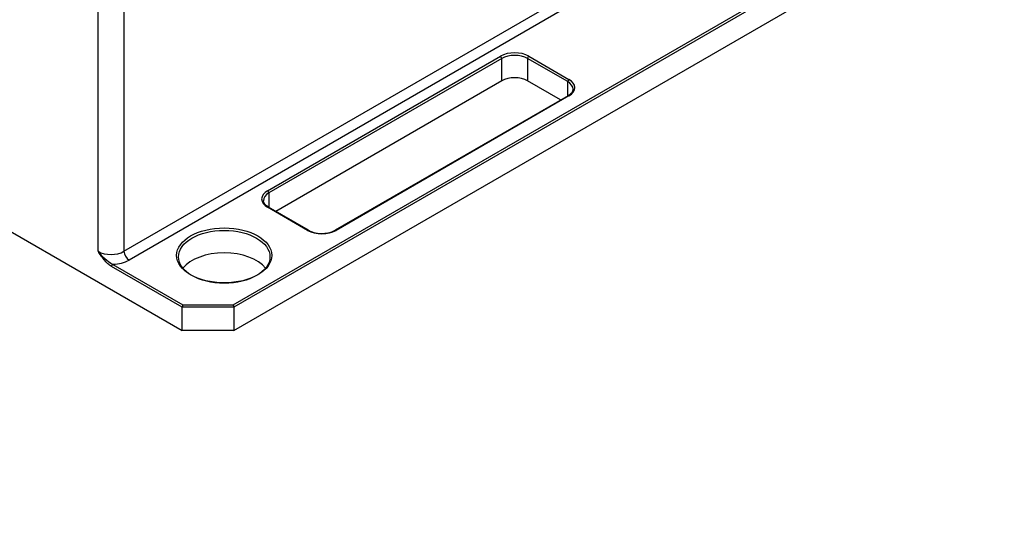
# Model space of a CAD drawing. Units: millimetres. Extents: x 0 to 284, y -57 to 204.
# Drawn here: x 43 to 70, y 41 to 55 of the extents above; entities that cross this region are included whole.
import ezdxf
from ezdxf import colors
from ezdxf.entities.mleader import LeaderData, LeaderLine
from ezdxf.math import Vec2, Vec3

# ---------------------------------------------------------------- set-up
doc = ezdxf.new("R2010")
doc.units = ezdxf.units.MM
doc.layers.add('D-34M', color=7, linetype='Continuous')
doc.layers.add('Predeterminado', color=7, linetype='Continuous')

# ---------------------------------------------------------------- blocks, each defined once
blk = doc.blocks.new('SE12')
at = {"layer": 'D-34M', "color": 7, "linetype": 'Continuous'}
for p, q in [((8.259, 69.076), (47.502, 46.419)), ((45.911, 48.584), (80.511, 68.561)), ((80.652, 68.321), (46.053, 48.345)), ((48.897, 47.122), (82.77, 66.679)), ((82.82, 66.628), (48.917, 47.054)), ((48.917, 46.419), (82.858, 66.014)), ((45.205, 48.584), (45.205, 56.103)), ((45.911, 56.149), (45.911, 48.584)), ((49.836, 50.238), (56.2, 53.912)), ((56.235, 53.851), (49.871, 50.177)), ((56.235, 53.239), (56.235, 53.851)), ((56.943, 53.851), (56.943, 53.239)), ((58.039, 53.218), (56.943, 53.851)), ((56.978, 53.912), (58.074, 53.28)), ((56.235, 53.239), (50.063, 49.675)), ((57.847, 52.717), (56.943, 53.239)), ((58.039, 52.827), (58.039, 53.218)), ((58.049, 52.833), (51.685, 49.159)), ((58.074, 52.831), (51.71, 49.156)), ((49.871, 50.177), (49.871, 49.786)), ((49.861, 49.792), (49.825, 49.816)), ((50.932, 49.156), (49.836, 49.789)), ((50.957, 49.159), (49.861, 49.792)), ((47.502, 47.054), (45.573, 48.168)), ((45.608, 48.228), (47.523, 47.122)), ((47.523, 47.122), (48.897, 47.122)), ((48.917, 47.055), (47.502, 47.055)), ((47.502, 46.419), (47.502, 47.054)), ((48.917, 47.054), (48.917, 46.419)), ((48.917, 46.419), (47.502, 46.419))]:
    blk.add_line(p, q, dxfattribs=at)
for centre, radius, start, end in [((51.31, 49.832), 0.76, 242.3409, 273.5234), ((51.343, 49.8), 0.726, 271.1035, 298.0965), ((46.253, 49.364), 1.306, 216.6289, 240.4152), ((47.527, 47.054), 0.0252, 178.6132, 180), ((48.892, 47.054), 0.0252, 0, 1.3868)]:
    blk.add_arc(centre, radius, start, end, dxfattribs=at)
for centre, major_axis, ratio, start_param, end_param in [((56.589, 53.688), (-0.55, 0), 0.57735, 3.926991, 5.497787), ((56.2, 53.872), (-0.025, 0.0433), 0.57735, 3.926991, 5.497787), ((56.589, 53.647), (0.5, 0), 0.57735, 0.785398, 2.356194), ((56.978, 53.872), (0.025, 0.0433), 0.57735, 0.785398, 2.356194), ((56.589, 53.035), (0.5, 0), 0.57735, 0.785398, 2.356194), ((58.074, 53.239), (0.025, 0.0433), 0.57735, 0.785398, 2.356194), ((57.685, 53.055), (-0.55, 0), 0.57735, 2.356194, 3.926991), ((57.685, 53.014), (-0.5, 0), 0.57735, 3.141593, 3.926991), ((58.074, 52.79), (0.025, -0.0433), 0.57735, 2.356194, 3.141593), ((50.225, 50.014), (0.55, 0), 0.57735, 2.356194, 3.926991), ((50.225, 49.973), (0.5, 0), 0.57735, 2.356194, 3.168322), ((49.836, 50.197), (-0.025, 0.0433), 0.57735, 3.926991, 5.497787), ((49.836, 49.748), (-0.025, -0.0433), 0.57735, 3.141593, 3.926991), ((50.932, 49.116), (-0.025, -0.0433), 0.57735, 3.130849, 3.926991), ((51.321, 49.381), (0.55, 0), 0.57735, 3.926991, 5.497787), ((51.71, 49.116), (0.025, -0.0433), 0.57735, 2.356194, 3.125651), ((45.558, 48.795), (-0.5, 0), 0.594726, 0.786007, 2.355586), ((46.053, 48.509), (-0.1, 0.173), 0.57735, 0.820305, 2.356194), ((48.652, 47.819), (1.25, 0), 0.57735, 0.438149, 2.703444), ((45.608, 48.187), (0.025, 0.0433), 0.57735, 0.785398, 2.321288), ((45.558, 48.632), (0.7, 0), 0.578054, 4.783788, 5.497178), ((47.523, 47.082), (0.0133, 0.0498), 0.317837, 0.700439, 2.22189), ((48.897, 47.082), (-0.0133, 0.0498), 0.317837, 4.061295, 5.582746)]:
    blk.add_ellipse(centre, major_axis=major_axis, ratio=ratio, start_param=start_param, end_param=end_param, dxfattribs=at)
for centre, major_axis in [((48.652, 48.473), (1.3, 0)), ((48.652, 48.432), (-1.25, 0))]:
    blk.add_ellipse(centre, major_axis=major_axis, ratio=0.57735, dxfattribs=at)
for points, knots in [([(58.183, 53.02), (58.182, 52.997), (58.18, 52.958), (58.132, 52.889), (58.079, 52.853), (58.049, 52.833)], [0, 0, 0, 0, 0.336327, 0.679368, 1, 1, 1, 1]), ([(49.825, 49.816), (49.821, 49.819), (49.788, 49.84), (49.747, 49.891), (49.722, 49.94), (49.727, 49.964), (49.727, 49.967)], [0, 0, 0, 0, 0.053144, 0.497853, 0.946134, 1, 1, 1, 1]), ([(45.573, 48.168), (45.537, 48.189), (45.503, 48.215), (45.453, 48.262), (45.437, 48.278), (45.405, 48.313), (45.39, 48.33), (45.345, 48.385), (45.316, 48.424), (45.259, 48.503), (45.232, 48.544), (45.205, 48.584)], [0, 0, 0, 0, 0.25, 0.25, 0.375, 0.375, 0.5, 0.5, 0.75, 0.75, 1, 1, 1, 1])]:
    blk.add_open_spline(points, degree=3, knots=knots, dxfattribs=at)
blk = doc.blocks.new('_DOT')
at = {"color": 0}
blk.add_line((0, 0), (-1, 0), dxfattribs=at)
at = {"color": 0, "const_width": 0.333}
blk.add_lwpolyline([(-0.1665, 0, 1), (0.1665, 0, 1)], format="xyb", close=True, dxfattribs=at)

msp = doc.modelspace()

# ---------------------------------------------------------------- block references
at = {"layer": 'Predeterminado'}
msp.add_blockref('SE12', (0, 0), dxfattribs=at)

# ---------------------------------------------------------------- leaders
at = {"layer": 'Predeterminado', "color": 7, "linetype": 'Continuous'}
ml = msp.add_multileader_mtext('Standard', dxfattribs=at)
ml.set_content('{\\pxsm0.9;\\fArial TUR|b0||i0||c0|p34;\\W1.;Conjunto bordillo tragadero + reja imbornal\\P}', color=256)
ml.set_leader_properties()
ml.set_arrow_properties(name='DOT')
ml.build(insert=Vec2(0, 0))
ml.multileader.update_dxf_attribs({"leader_type": 0, "dogleg_length": 0, "arrow_head_size": 1.25})
ctx = ml.context
ctx.base_point, ctx.char_height, ctx.arrow_head_size, ctx.landing_gap_size = Vec3(10.6391, 191.8307), 2.5, 1.25, 0.875
notes = []
notes.append((ctx, [(0, (0, 0, 0), (0, 0), (1, 0), 1, [])]))
ctx.mtext.insert = Vec3(12.6391, 193.447)
for ctx, leaders in notes:
    for number, flags, end, landing, length, lines in leaders:
        leader = LeaderData()
        leader.index, (leader.has_last_leader_line, leader.has_dogleg_vector, leader.attachment_direction) = number, flags
        leader.last_leader_point, leader.dogleg_vector, leader.dogleg_length = Vec3(end), Vec3(landing), length
        for number, points, colour, breaks in lines:
            line = LeaderLine()
            line.index, line.vertices, line.color, line.breaks = number, Vec3.list(points), colors.encode_raw_color(colour), breaks
            leader.lines.append(line)
        ctx.leaders.append(leader)

doc.saveas('drawing.dxf')
